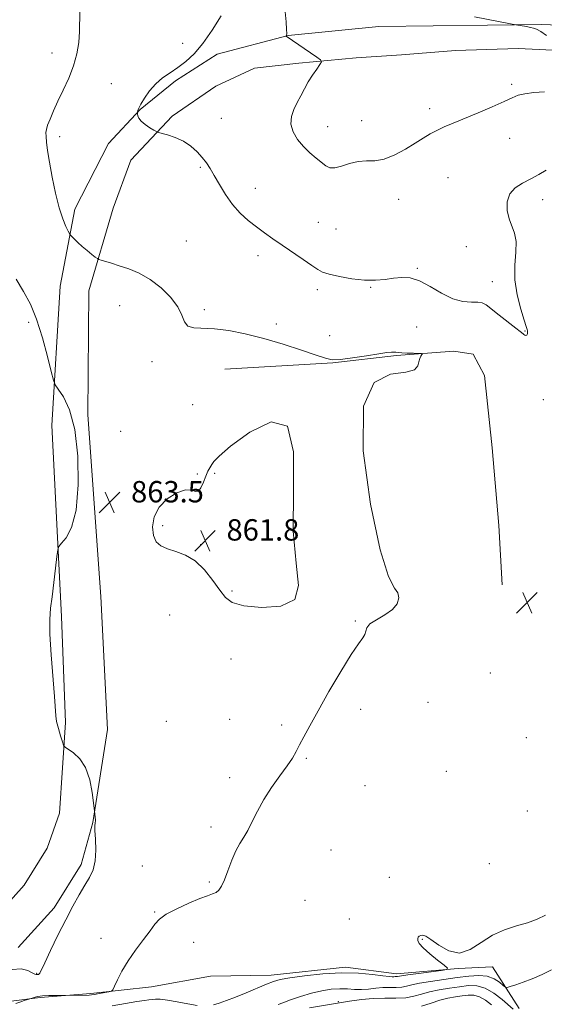
# Model space of a CAD drawing. Extents: x 2127300 to 2130200, y 319800 to 322700.
# Drawn here: x 2127704 to 2127900, y 320086 to 320455 of the extents above; entities that cross this region are included whole.
import ezdxf

# ---------------------------------------------------------------- set-up
doc = ezdxf.new("R2010")
doc.units = 0
doc.header["$MEASUREMENT"] = 0
for name, color, linetype, lineweight in [('DTM HARD BREAKLINE', 7, 'Continuous', 0), ('DTM SPOT ELEVATION', 2, 'Continuous', 13), ('INDEX CONTOUR', 41, 'Continuous', 13), ('INTERMEDIATE CONTOUR', 44, 'Continuous', 0), ('INTERMEDIATE CONTOUR DEPRESSION', 44, 'Continuous', 0), ('SPOT ELEVATION', 7, 'Continuous', 0)]:
    doc.layers.add(name, color=color, linetype=linetype, lineweight=lineweight)
doc.styles.add('Style-ITALICS', font='ITALICS.shx')

# ---------------------------------------------------------------- blocks, each defined once
blk = doc.blocks.new('SPOT')
at = {"layer": 'SPOT ELEVATION'}
for p, q in [((-3.91, -3.91), (3.82, 3.81)), ((-1.65, 3.77), (1.72, -3.93))]:
    blk.add_line(p, q, dxfattribs=at)

msp = doc.modelspace()

# ---------------------------------------------------------------- linework, layer by layer
at = {"layer": 'DTM HARD BREAKLINE'}
for points in [[(2127693.84, 320118.03, 864.61), (2127705.34, 320130.76, 864.61), (2127713.99, 320144.66, 864.53), (2127718.62, 320157.67, 864.44), (2127720.85, 320191.67, 863.84), (2127719.35, 320231.26, 863.72), (2127715.67, 320302.74, 864.49), (2127718.8, 320354.94, 862.87), (2127724.37, 320383.77, 861.57), (2127736.89, 320408.28, 860.81), (2127748.81, 320421.04, 859.92), (2127761.98, 320431.79, 859.47), (2127777.59, 320441.78, 859.11), (2127804.18, 320448.72, 857.97), (2127838.12, 320452.15, 856.68), (2127899.22, 320452.81, 855.87), (2127928.38, 320451.71, 855.18), (2127950.26, 320450.47, 853.85), (2127980.62, 320450.6, 852.55), (2128006.91, 320451.46, 851.82)], [(2127703.14, 320107.44, 864.61), (2127716.57, 320122.3, 864.61), (2127726.67, 320138.54, 864.53), (2127731.03, 320154.15, 864.04), (2127736.57, 320189, 863.72), (2127734.01, 320238.77, 863.64), (2127729.15, 320306.74, 863.84), (2127729.55, 320353.24, 862.51), (2127738.72, 320384.16, 861.17), (2127745.29, 320402.09, 860.28), (2127760.79, 320418.55, 859.84), (2127777.18, 320429.76, 859.43), (2127791.64, 320436.49, 858.99), (2127808.2, 320438.4, 858.3), (2127829.62, 320440.4, 857.57), (2127846.6, 320441.5, 857.29), (2127866.81, 320443.07, 857.05), (2127890.27, 320443.89, 856.56), (2127908.5, 320442.99, 856.03), (2127922.26, 320442.83, 855.55), (2127940.14, 320439.1, 855.06), (2127949.51, 320435.62, 854.34), (2127952.252, 320433.416, 854.129)], [(2127780.51, 320323.86, 862.51), (2127820.95, 320326.18, 862.03), (2127844.78, 320329.03, 862.11), (2127866.2, 320330.62, 861.87), (2127873.5, 320329.53, 861.46), (2127877.69, 320321.51, 861.66), (2127880.6, 320294.44, 861.62), (2127883.13, 320265.35, 861.79), (2127884.33, 320243.11, 861.75)], [(2127890.75, 320084.56, 856.81), (2127880.76, 320100.17, 859.2), (2127867.82, 320099.54, 859.92), (2127844.79, 320097.51, 860.49), (2127825.72, 320100.01, 860.33), (2127797.84, 320097.09, 860.57), (2127775.18, 320096.7, 861.71), (2127752.99, 320092.67, 861.58), (2127730.37, 320090.25, 862.23), (2127711.37, 320088.7, 861.79), (2127700.47, 320087.29, 862.43)]]:
    msp.add_polyline3d(points, dxfattribs=at)
at = {"layer": 'DTM SPOT ELEVATION'}
for p in [(2127764.66, 320445.87, 861.1), (2127715.83, 320442.16, 862.6), (2127737.99, 320430.66, 861.1), (2127887.89, 320430.51, 857.7), (2127857.14, 320421.33, 857.5), (2127779.2, 320417.71, 859.1), (2127819.05, 320414.68, 857.3), (2127831.69, 320416.89, 856.9), (2127718.61, 320410.85, 861.6), (2127887.12, 320410.21, 858.8), (2127771.32, 320399.39, 860.2), (2127864.05, 320395.51, 859.1), (2127791.96, 320391.5, 859.3), (2127845.62, 320387.46, 858.9), (2127899.51, 320387.36, 860.6), (2127815.5, 320378.79, 859.1), (2127822.15, 320376.33, 858.9), (2127766.03, 320371.89, 861.3), (2127870.93, 320369.77, 859.3), (2127792.89, 320366.34, 860.5), (2127852.56, 320361.64, 859.9), (2127880.62, 320356.58, 859.3), (2127815.08, 320353.66, 860.4), (2127835.13, 320354.49, 860.1), (2127741.06, 320347.6, 862.6), (2127772.88, 320346.17, 861.8), (2127707.04, 320341.44, 864.4), (2127799.72, 320340.73, 861.8), (2127852.32, 320339.7, 860.7), (2127892.83, 320338.15, 859.9), (2127819.72, 320336.38, 861.4), (2127753.27, 320326.68, 862.3), (2127899.71, 320312.42, 861.2), (2127768.41, 320310.59, 862.69), (2127741.52, 320300.59, 863.4), (2127770.21, 320284.64, 862.1), (2127776.74, 320284.93, 861.9), (2127757.27, 320265.25, 861.6), (2127771.46, 320258.22, 861.8), (2127783.21, 320240.85, 861.81), (2127759.83, 320231.9, 863.1), (2127829.34, 320229.56, 862.1), (2127782.83, 320215.43, 862.6), (2127879.95, 320210.11, 860.5), (2127856.51, 320199.12, 861.5), (2127831.41, 320196.51, 861.7), (2127758.61, 320192.04, 862.9), (2127782.36, 320192.85, 862.5), (2127801.79, 320190.75, 862.2), (2127893.38, 320185.95, 860.9), (2127811.03, 320178.27, 861.9), (2127863.43, 320173.31, 861.3), (2127782.32, 320170.93, 862.4), (2127832.94, 320167.97, 861.6), (2127893.81, 320158.47, 861.4), (2127775.26, 320152.52, 862.4), (2127820.21, 320143.91, 861.1), (2127879.54, 320138.76, 861.5), (2127749.62, 320137.96, 862.6), (2127774.63, 320131.89, 862.2), (2127842.08, 320133.65, 861.5), (2127810.56, 320125.07, 860.88), (2127754.22, 320120.65, 862.1), (2127827.1, 320118.14, 861.3), (2127734.11, 320110.9, 862.4), (2127768.79, 320109.38, 861.3), (2127854.41, 320110.54, 859.9), (2127710.02, 320097.71, 864.1), (2127822.93, 320087.18, 856.4)]:
    msp.add_point(p, dxfattribs=at)
at = {"layer": 'INDEX CONTOUR', "elevation": 860, "flags": 128}
for points in [[(2127900.754, 320398.333), (2127897.998, 320396.728), (2127895.063, 320395.112), (2127892.003, 320393.521), (2127889.211, 320391.73), (2127887.167, 320389.45), (2127886.224, 320386.513), (2127886.228, 320383.252), (2127886.899, 320380.123), (2127888.943, 320374.763), (2127889.511, 320371.627), (2127889.398, 320367.598), (2127889.054, 320362.765), (2127889.104, 320357.348), (2127889.975, 320351.652), (2127891.312, 320346.358), (2127892.571, 320342.237), (2127893.328, 320339.826), (2127893.661, 320338.712), (2127893.775, 320338.242), (2127893.832, 320337.879), (2127893.855, 320337.519), (2127893.819, 320337.167), (2127893.705, 320336.839), (2127893.508, 320336.596), (2127893.224, 320336.505), (2127892.862, 320336.611), (2127892.479, 320336.841), (2127892.138, 320337.098), (2127891.086, 320337.948), (2127889.441, 320339.236), (2127883.235, 320344.048), (2127878.295, 320347.939), (2127876.88, 320348.74), (2127875.259, 320348.998), (2127872.837, 320348.976), (2127869.641, 320349.176), (2127865.85, 320350.161), (2127861.672, 320352.252), (2127857.413, 320354.814), (2127853.406, 320356.966), (2127849.889, 320358.042), (2127846.718, 320358.225), (2127843.66, 320357.911), (2127840.48, 320357.465), (2127836.947, 320357.144), (2127832.834, 320357.168), (2127828.089, 320357.686), (2127823.372, 320358.521), (2127819.52, 320359.421), (2127817.06, 320360.231), (2127815.273, 320361.2), (2127813.128, 320362.677), (2127809.88, 320364.884), (2127801.929, 320370.227), (2127798.423, 320372.644), (2127795.302, 320374.878), (2127792.31, 320377.119), (2127789.256, 320379.547), (2127786.213, 320382.299), (2127783.325, 320385.501), (2127780.713, 320389.177), (2127778.439, 320392.944), (2127776.544, 320396.317), (2127775.019, 320398.954), (2127773.624, 320401.087), (2127772.065, 320403.092), (2127770.103, 320405.239), (2127767.722, 320407.374), (2127764.964, 320409.237), (2127761.945, 320410.626), (2127759.083, 320411.567), (2127755.619, 320412.466), (2127754.865, 320412.76), (2127753.966, 320413.275), (2127752.469, 320414.189), (2127750.697, 320415.373), (2127749.167, 320416.629), (2127748.271, 320417.772), (2127747.891, 320418.713), (2127747.787, 320419.382), (2127747.755, 320419.753), (2127747.757, 320419.963), (2127747.795, 320420.193), (2127747.903, 320420.631), (2127748.251, 320421.495), (2127749.037, 320423.014), (2127750.411, 320425.298), (2127752.308, 320427.992), (2127754.608, 320430.625), (2127757.199, 320432.849), (2127759.991, 320434.803), (2127762.899, 320436.751), (2127765.868, 320438.973), (2127768.958, 320441.835), (2127772.261, 320445.72), (2127775.767, 320450.763), (2127779.062, 320456.097)], [(2127776.268, 320085.936), (2127778.396, 320086.599), (2127781.094, 320087.555), (2127784.467, 320088.854), (2127788.489, 320090.485), (2127796.127, 320093.663), (2127798.683, 320094.673), (2127801.162, 320095.387), (2127804.769, 320096.061), (2127810.332, 320096.862), (2127817.171, 320097.59), (2127824.231, 320097.956), (2127830.583, 320097.775), (2127835.82, 320097.269), (2127839.665, 320096.767), (2127841.976, 320096.518), (2127843.168, 320096.473), (2127843.789, 320096.507), (2127844.296, 320096.522), (2127844.762, 320096.522), (2127845.168, 320096.539), (2127846.654, 320096.8), (2127848.993, 320097.159), (2127852.974, 320097.713), (2127861.494, 320098.848), (2127863.598, 320099.19), (2127863.89, 320099.688), (2127862.62, 320100.768), (2127860.138, 320102.69), (2127857.21, 320105.05), (2127854.694, 320107.277), (2127853.249, 320108.925), (2127852.711, 320110.035), (2127852.709, 320110.775), (2127852.934, 320111.288), (2127853.313, 320111.644), (2127853.833, 320111.887), (2127854.539, 320111.994), (2127855.706, 320111.646), (2127857.663, 320110.454), (2127860.62, 320108.304), (2127864.306, 320106.178), (2127868.328, 320105.333), (2127872.378, 320106.619), (2127876.481, 320109.256), (2127880.749, 320112.055), (2127885.225, 320114.094), (2127889.684, 320115.512), (2127893.832, 320116.71), (2127897.443, 320118.024), (2127900.542, 320119.515)], [(2127738.306, 320085.563), (2127743.272, 320086.426), (2127747.55, 320087.186), (2127750.355, 320087.649), (2127752.04, 320087.877), (2127753.241, 320087.997), (2127754.545, 320088.088), (2127756.344, 320088.053), (2127758.98, 320087.751), (2127762.604, 320087.107), (2127766.596, 320086.331), (2127770.147, 320085.699)]]:
    msp.add_lwpolyline(points, dxfattribs=at)
at = {"layer": 'INTERMEDIATE CONTOUR', "flags": 128}
for points, elevation in [([(2127702.262, 320086.488), (2127703.766, 320087.02), (2127705.396, 320087.531), (2127707.925, 320088.289), (2127708.369, 320088.451), (2127709.151, 320088.719), (2127710.401, 320089.033), (2127712.203, 320089.292), (2127714.537, 320089.426), (2127716.956, 320089.462), (2127720.043, 320089.445), (2127720.851, 320089.451), (2127729.714, 320089.642), (2127730.605, 320089.71), (2127731.709, 320089.879), (2127733.43, 320090.188), (2127737.06, 320090.86), (2127738.015, 320091.101), (2127738.57, 320091.636), (2127739.198, 320092.923), (2127740.302, 320095.293), (2127741.984, 320098.558), (2127744.273, 320102.401), (2127747.104, 320106.487), (2127750.039, 320110.404), (2127752.548, 320113.721), (2127754.338, 320116.157), (2127756.054, 320118.041), (2127758.58, 320119.854), (2127762.476, 320121.929), (2127767.013, 320124.02), (2127771.141, 320125.735), (2127774.056, 320126.806), (2127775.938, 320127.457), (2127777.22, 320128.037), (2127778.277, 320128.892), (2127779.292, 320130.345), (2127780.387, 320132.724), (2127781.659, 320136.162), (2127783.072, 320140.065), (2127784.56, 320143.652), (2127786.069, 320146.384), (2127787.595, 320148.689), (2127789.149, 320151.233), (2127790.777, 320154.532), (2127792.668, 320158.489), (2127795.049, 320162.856), (2127798.012, 320167.363), (2127801.131, 320171.66), (2127803.846, 320175.376), (2127805.767, 320178.286), (2127807.159, 320180.748), (2127808.454, 320183.263), (2127810.06, 320186.327), (2127812.281, 320190.414), (2127815.394, 320195.991), (2127819.489, 320203.184), (2127823.913, 320210.755), (2127827.823, 320217.122), (2127830.558, 320221.127), (2127832.191, 320223.303), (2127832.972, 320224.599), (2127833.234, 320225.813), (2127833.612, 320227.123), (2127834.822, 320228.549), (2127837.306, 320230.116), (2127840.416, 320231.871), (2127843.233, 320233.863), (2127845.008, 320236.082), (2127845.667, 320238.282), (2127845.306, 320240.155), (2127844.007, 320241.967), (2127841.795, 320246.276), (2127838.68, 320256.212), (2127834.982, 320273.381), (2127832.251, 320293.3), (2127832.35, 320309.962), (2127836.398, 320318.929), (2127842.555, 320322.035), (2127848.237, 320322.685), (2127851.476, 320323.64), (2127852.741, 320325.103), (2127853.12, 320326.632), (2127853.492, 320327.866), (2127853.93, 320328.756), (2127854.302, 320329.331), (2127854.453, 320329.633), (2127854.131, 320329.748), (2127853.059, 320329.776), (2127851.115, 320329.801), (2127848.788, 320329.851), (2127846.72, 320329.939), (2127845.383, 320330.067), (2127844.564, 320330.199), (2127843.879, 320330.287), (2127842.92, 320330.278), (2127841.179, 320330.088), (2127838.122, 320329.627), (2127833.513, 320328.871), (2127828.311, 320328.056), (2127823.774, 320327.484), (2127820.711, 320327.419), (2127818.146, 320327.958), (2127814.654, 320329.16), (2127809.207, 320331.007), (2127802.361, 320333.187), (2127795.074, 320335.312), (2127788.166, 320337.05), (2127781.943, 320338.291), (2127776.577, 320338.982), (2127768.912, 320339.322), (2127766.683, 320339.985), (2127765.412, 320341.595), (2127764.419, 320344.073), (2127762.888, 320347.216), (2127760.207, 320350.776), (2127756.614, 320354.339), (2127752.557, 320357.452), (2127748.441, 320359.772), (2127744.516, 320361.411), (2127740.99, 320362.596), (2127738.047, 320363.515), (2127734.213, 320364.663), (2127733.349, 320364.936), (2127732.772, 320365.232), (2127731.99, 320365.807), (2127730.642, 320366.841), (2127728.904, 320368.217), (2127727.088, 320369.743), (2127725.465, 320371.235), (2127724.152, 320372.537), (2127723.23, 320373.496), (2127722.711, 320374.063), (2127722.353, 320374.591), (2127721.851, 320375.531), (2127720.972, 320377.296), (2127719.788, 320380.145), (2127718.439, 320384.297), (2127717.071, 320389.769), (2127715.818, 320395.778), (2127714.809, 320401.338), (2127714.14, 320405.665), (2127713.756, 320408.787), (2127713.564, 320410.934), (2127713.508, 320412.385), (2127713.665, 320413.622), (2127714.147, 320415.174), (2127715.041, 320417.466), (2127716.345, 320420.497), (2127718.03, 320424.16), (2127720.022, 320428.329), (2127722.058, 320432.805), (2127723.826, 320437.372), (2127725.08, 320441.842), (2127725.828, 320446.143), (2127726.142, 320450.231), (2127726.145, 320457.553)], 862), ([(2127900.214, 320427.669), (2127896.181, 320427.394), (2127892.806, 320426.974), (2127890.352, 320426.365), (2127888.098, 320425.436), (2127885.074, 320424.029), (2127880.631, 320422.079), (2127875.387, 320419.862), (2127866.042, 320415.992), (2127862.636, 320414.539), (2127859.816, 320413.222), (2127857.315, 320411.88), (2127854.771, 320410.352), (2127851.792, 320408.483), (2127848.133, 320406.233), (2127844.111, 320404.042), (2127840.184, 320402.47), (2127836.695, 320401.873), (2127833.519, 320401.805), (2127830.409, 320401.615), (2127827.22, 320400.853), (2127824.191, 320399.862), (2127821.661, 320399.184), (2127819.833, 320399.24), (2127818.363, 320399.979), (2127814.717, 320402.841), (2127812.339, 320404.808), (2127809.916, 320407.142), (2127807.729, 320409.825), (2127806.073, 320412.712), (2127805.246, 320415.619), (2127805.433, 320418.404), (2127806.359, 320421.072), (2127807.632, 320423.666), (2127808.941, 320426.225), (2127810.288, 320428.777), (2127811.754, 320431.345), (2127813.358, 320433.899), (2127814.891, 320436.186), (2127816.077, 320437.899), (2127816.652, 320438.883), (2127816.353, 320439.596), (2127814.927, 320440.649), (2127803.499, 320448.531), (2127803.502, 320448.559), (2127803.548, 320448.61), (2127803.626, 320448.78), (2127803.678, 320449.437), (2127803.635, 320451.018), (2127803.437, 320453.828), (2127803.078, 320457.643)], 858), ([(2127900.93, 320448.778), (2127898.757, 320450.181), (2127897.241, 320451.053), (2127896.108, 320451.517), (2127894.924, 320451.797), (2127893.394, 320452.071), (2127889.468, 320452.706), (2127887.425, 320453.096), (2127873.926, 320455.738)], 856), ([(2127700.849, 320099.174), (2127704.248, 320099.482), (2127706.722, 320098.805), (2127708.377, 320097.911), (2127709.343, 320097.407), (2127709.848, 320097.261), (2127710.145, 320097.279), (2127710.437, 320097.312), (2127710.733, 320097.371), (2127710.991, 320097.508), (2127711.243, 320097.881), (2127713.046, 320101.735), (2127715.22, 320106.287), (2127718.005, 320111.982), (2127720.934, 320117.795), (2127723.623, 320122.884), (2127726.002, 320127.156), (2127728.078, 320130.697), (2127729.837, 320133.669), (2127731.182, 320136.53), (2127731.993, 320139.814), (2127732.219, 320143.82), (2127732.084, 320147.911), (2127731.878, 320151.215), (2127731.828, 320153.107), (2127731.9, 320153.929), (2127731.997, 320154.27), (2127732.037, 320154.624), (2127732.022, 320155.111), (2127731.723, 320158.47), (2127731.367, 320161.558), (2127730.862, 320165.436), (2127729.932, 320170.207), (2127728.389, 320174.729), (2127726.18, 320178.09), (2127723.783, 320180.311), (2127720.695, 320182.383), (2127720.146, 320183.088), (2127719.692, 320184.36), (2127718.985, 320186.593), (2127718.168, 320189.347), (2127717.508, 320191.968), (2127717.182, 320194.135), (2127716.714, 320201.4), (2127715.444, 320217.004), (2127714.969, 320224.68), (2127714.926, 320230.218), (2127715.251, 320234.437), (2127715.811, 320238.709), (2127716.475, 320243.97), (2127717.118, 320249.416), (2127717.62, 320253.806), (2127717.947, 320256.285), (2127718.403, 320257.55), (2127719.384, 320258.688), (2127721.108, 320260.741), (2127723.123, 320264.591), (2127724.802, 320271.077), (2127725.625, 320280.538), (2127725.481, 320291.312), (2127724.364, 320301.236), (2127722.382, 320308.595), (2127720.089, 320313.473), (2127718.153, 320316.4), (2127717.032, 320318.061), (2127716.353, 320319.756), (2127715.533, 320322.936), (2127714.124, 320328.558), (2127712.21, 320335.596), (2127710.007, 320342.527), (2127707.677, 320348.2), (2127705.17, 320352.951), (2127702.379, 320357.49)], 864), ([(2127800.415, 320086.103), (2127802.182, 320086.734), (2127805.13, 320087.826), (2127808.884, 320089.145), (2127812.908, 320090.375), (2127816.753, 320091.26), (2127820.298, 320091.779), (2127823.508, 320091.97), (2127826.378, 320091.898), (2127829.036, 320091.734), (2127831.64, 320091.676), (2127834.313, 320091.859), (2127837.023, 320092.165), (2127839.705, 320092.414), (2127842.282, 320092.484), (2127844.653, 320092.483), (2127846.711, 320092.578), (2127848.473, 320092.894), (2127850.463, 320093.404), (2127853.333, 320094.041), (2127857.501, 320094.741), (2127862.451, 320095.456), (2127867.437, 320096.14), (2127871.843, 320096.716), (2127875.595, 320096.977), (2127878.751, 320096.682), (2127881.352, 320095.708), (2127883.366, 320094.409), (2127884.739, 320093.256), (2127885.527, 320092.624), (2127886.202, 320092.507), (2127887.344, 320092.807), (2127889.391, 320093.443), (2127892.23, 320094.408), (2127895.608, 320095.715), (2127899.252, 320097.333), (2127902.829, 320099.062)], 858), ([(2127812.188, 320084.798), (2127827.151, 320087.343), (2127831.626, 320088.001), (2127836.002, 320088.391), (2127840.379, 320088.468), (2127844.558, 320088.448), (2127848.254, 320088.616), (2127851.318, 320089.172), (2127854.115, 320089.988), (2127857.14, 320090.853), (2127860.735, 320091.598), (2127864.634, 320092.216), (2127868.415, 320092.743), (2127871.775, 320093.142), (2127874.873, 320093.1), (2127877.985, 320092.223), (2127881.265, 320090.314), (2127884.38, 320087.917), (2127888.475, 320084.365)], 856), ([(2127854.163, 320085.449), (2127857.766, 320086.571), (2127860.946, 320087.664), (2127863.97, 320088.455), (2127866.817, 320088.977), (2127869.394, 320089.347), (2127871.657, 320089.616), (2127873.741, 320089.586), (2127875.836, 320088.996), (2127878.066, 320087.694), (2127880.311, 320085.962)], 854)]:
    msp.add_lwpolyline(points, dxfattribs=dict(at, elevation=elevation))
at = {"layer": 'INTERMEDIATE CONTOUR DEPRESSION', "elevation": 862, "flags": 128}
msp.add_lwpolyline([(2127755.902, 320272.206), (2127758.952, 320275.314), (2127762.548, 320277.554), (2127765.813, 320278.664), (2127768.087, 320278.583), (2127769.55, 320278.084), (2127770.601, 320278.147), (2127771.564, 320279.468), (2127772.493, 320281.612), (2127773.369, 320283.859), (2127774.177, 320285.64), (2127774.918, 320287), (2127775.596, 320288.135), (2127776.412, 320289.347), (2127778.364, 320291.363), (2127782.644, 320295.015), (2127789.801, 320300.335), (2127797.784, 320304.162), (2127803.898, 320302.533), (2127806.261, 320292.89), (2127806.25, 320278.286), (2127806.057, 320263.182), (2127807.147, 320251.228), (2127808.07, 320242.842), (2127806.649, 320237.632), (2127801.484, 320235.141), (2127794.304, 320234.637), (2127787.612, 320235.322), (2127783.291, 320236.569), (2127780.717, 320238.441), (2127778.643, 320241.172), (2127776.058, 320244.821), (2127772.914, 320248.737), (2127769.4, 320252.095), (2127765.725, 320254.294), (2127762.168, 320255.626), (2127759.032, 320256.609), (2127756.564, 320257.723), (2127754.808, 320259.295), (2127753.76, 320261.615), (2127753.453, 320264.835), (2127754.087, 320268.547), (2127755.902, 320272.206)], dxfattribs=at)

# ---------------------------------------------------------------- block references
at = {"layer": 'SPOT ELEVATION'}
for p in [(2127737.393, 320274.004, 863.535), (2127773.111, 320259.717, 861.812), (2127893.661, 320236.5, 861.604)]:
    msp.add_blockref('SPOT', p, dxfattribs=at)

# ---------------------------------------------------------------- texts
at = {"layer": 'SPOT ELEVATION', "style": 'Style-ITALICS'}
for s, p in [('863.5', (2127745.393, 320274.004, 863.535)), ('861.8', (2127781.111, 320259.717, 861.812))]:
    msp.add_text(s, height=8, dxfattribs=at).set_placement(p)

doc.saveas('drawing.dxf')
